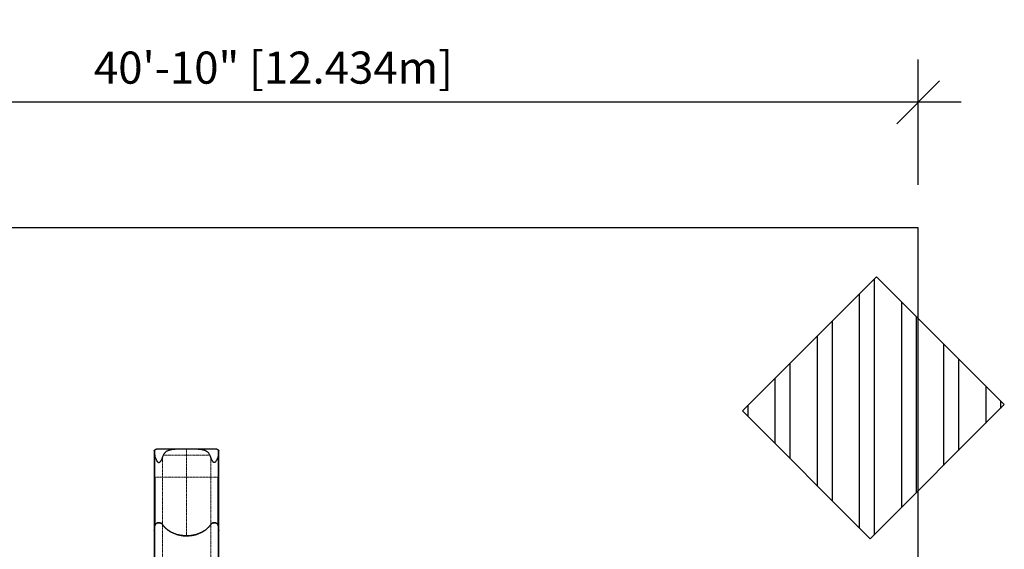
# Model space of a CAD drawing. Extents: x 1655 to 2254, y 1976 to 2390.
# Drawn here: x 1880 to 2254, y 2189 to 2390 of the extents above; entities that cross this region are included whole.
import ezdxf

# ---------------------------------------------------------------- set-up
doc = ezdxf.new("R2010")
doc.units = 0
doc.header["$LTSCALE"] = 0.125
doc.header["$MEASUREMENT"] = 0
doc.header["$PDMODE"] = 35
doc.linetypes.add('PHANTOM', pattern=[0.5, 0.25, -0.05, 0.05, -0.05, 0.05, -0.05])
doc.layers.get('0').update_dxf_attribs({"linetype": 'CONTINUOUS'})
doc.layers.get('DEFPOINTS').update_dxf_attribs({"linetype": 'CONTINUOUS'})
doc.layers.add('DIM_IMP_BORDURE', color=7, linetype='CONTINUOUS')
doc.layers.add('PRINCIPAL', color=7, linetype='CONTINUOUS')
doc.styles.add('DIM', font='romans.shx')
doc.dimstyles.new('Implantation (Pied-mètre)', dxfattribs={"dimscale": 96, "dimtxt": 0.09375, "dimasz": 0.125, "dimexe": 0.125, "dimexo": 0.125, "dimgap": 0.03, "dimtad": 1, "dimdec": 0, "dimzin": 0, "dimdsep": 46, "dimlunit": 4, "dimtxsty": 'DIM', "dimblk1": 'OBLIQUE', "dimblk2": 'OBLIQUE', "dimsah": 1, "dimcen": 0.089844, "dimdle": 0.125, "dimclrt": 7, "dimadec": 0, "dimazin": 0, "dimtfac": 1, "dimtdec": 0, "dimtofl": 0, "dimtmove": 0, "dimatfit": 3, "dimldrblk": 'OBLIQUE', "dimfxl": 0, "dimfrac": 2, "dimtolj": 1, "dimtzin": 0, "dimarcsym": 0})

# ---------------------------------------------------------------- blocks, each defined once
blk = doc.blocks.new('_OBLIQUE')
at = {"color": 0, "linetype": 'ByBlock'}
blk.add_line((-0.5, -0.5), (0.5, 0.5), dxfattribs=at)
blk = doc.blocks.new('*D265')
at = {"layer": 'DEFPOINTS', "color": 0}
for p in [(1731.99, 2358.57), (1731.99, 2310.96), (2221.51, 2310.96)]:
    blk.add_point(p, dxfattribs=at)
at = {"layer": 'DIM_IMP_BORDURE', "color": 0, "lineweight": -2}
for p, q in [((1731.99, 2327.21), (1731.99, 2374.82)), ((2221.51, 2327.21), (2221.51, 2374.82)), ((2237.76, 2358.57), (1715.74, 2358.57))]:
    blk.add_line(p, q, dxfattribs=at)
at = {"layer": 'DIM_IMP_BORDURE', "color": 0, "lineweight": -2, "xscale": 16.25, "yscale": 16.25, "zscale": 16.25, "rotation": 180}
blk.add_blockref('_OBLIQUE', (1731.99, 2358.57), dxfattribs=at)
at = {"layer": 'DIM_IMP_BORDURE', "color": 0, "lineweight": -2, "xscale": 16.25, "yscale": 16.25, "zscale": 16.25}
blk.add_blockref('_OBLIQUE', (2221.51, 2358.57), dxfattribs=at)
at = {"layer": 'DIM_IMP_BORDURE', "color": 7, "insert": (1976.75, 2371.73), "char_height": 12.1875, "attachment_point": 5, "style": 'DIM'}
blk.add_mtext('\\A1;40\'-10" [12.434m]', dxfattribs=at)

msp = doc.modelspace()

# ---------------------------------------------------------------- linework, layer by layer
at = {"layer": 'PRINCIPAL'}
for p, q in [((2221.51, 2310.96), (1731.99, 2310.96)), ((2221.51, 1992.73), (2221.51, 2310.96))]:
    msp.add_line(p, q, dxfattribs=at)
at = {"layer": 'PRINCIPAL', "linetype": 'Continuous'}
for p, q in [((2205.66, 2292.39), (2154.75, 2241.48)), ((2204.78, 2291.51), (2204.78, 2194.46)), ((2205.66, 2292.39), (2254.18, 2243.87)), ((2199.12, 2285.86), (2199.12, 2197.1)), ((2215.12, 2282.93), (2215.12, 2204.81)), ((2220.78, 2277.27), (2220.78, 2210.46)), ((2188.78, 2275.51), (2188.78, 2207.45)), ((2183.12, 2269.86), (2183.12, 2213.1)), ((2231.12, 2266.93), (2231.12, 2220.81)), ((2236.78, 2261.27), (2236.78, 2226.46)), ((2172.78, 2259.51), (2172.78, 2223.45)), ((2167.12, 2253.86), (2167.12, 2229.1)), ((2247.12, 2250.93), (2247.12, 2236.81)), ((2156.78, 2243.51), (2156.78, 2239.45)), ((2254.18, 2243.87), (2203.27, 2192.95)), ((2252.78, 2245.27), (2252.78, 2242.46)), ((2154.75, 2241.48), (2203.27, 2192.95))]:
    msp.add_line(p, q, dxfattribs=at)
at = {"layer": 'PRINCIPAL', "linetype": 'Continuous', "lineweight": 25}
for p, q in [((1931.51, 2226.53), (1931.51, 2224.74)), ((1931.51, 2224.74), (1931.51, 2216.35)), ((1931.78, 2224.8), (1931.78, 2226.39)), ((1931.78, 2224.74), (1931.78, 2224.8)), ((1931.78, 2224.8), (1931.78, 2224.74)), ((1931.78, 2216.35), (1931.78, 2224.74)), ((1941.9, 2226.96), (1932.33, 2226.96)), ((1955.22, 2226.96), (1945.65, 2226.96)), ((1955.78, 2226.38), (1955.78, 2224.81)), ((1955.78, 2224.81), (1955.78, 2224.74)), ((1955.78, 2224.81), (1955.78, 2224.74)), ((1955.78, 2224.74), (1955.78, 2216.35)), ((1956.04, 2224.74), (1956.04, 2226.53)), ((1956.04, 2216.35), (1956.04, 2224.74)), ((1952.94, 2198.43), (1952.94, 2198.43)), ((1931.51, 2196.01), (1931.51, 2175.09)), ((1956.04, 2175.09), (1956.04, 2196.01))]:
    msp.add_line(p, q, dxfattribs=at)
at = {"layer": 'PRINCIPAL', "linetype": 'PHANTOM', "lineweight": 18}
for p, q in [((1931.78, 2224.74), (1931.78, 2224.74)), ((1934.62, 2223.9), (1934.62, 2216.35)), ((1943.78, 2224.74), (1943.78, 2226.96)), ((1943.78, 2216.35), (1943.78, 2224.74)), ((1952.94, 2216.35), (1952.94, 2223.91)), ((1955.78, 2224.74), (1955.78, 2224.74)), ((1934.62, 2216.35), (1934.62, 2198.43)), ((1943.78, 2194.09), (1943.78, 2216.35)), ((1952.94, 2198.43), (1952.94, 2216.35)), ((1934.62, 2198.43), (1934.62, 2175.55)), ((1952.94, 2175.55), (1952.94, 2198.43))]:
    msp.add_line(p, q, dxfattribs=at)
at = {"layer": 'PRINCIPAL', "linetype": 'Continuous', "lineweight": 25}
for points, knots in [([(1931.78, 2226.39), (1931.74, 2226.39), (1931.67, 2226.4), (1931.58, 2226.44), (1931.52, 2226.48), (1931.5, 2226.53), (1931.52, 2226.57), (1931.58, 2226.61), (1931.68, 2226.64), (1931.76, 2226.65), (1931.8, 2226.65)], [0, 0, 0, 0, 0.115058, 0.229844, 0.351575, 0.482512, 0.617814, 0.750659, 0.876537, 1, 1, 1, 1]), ([(1934.62, 2223.9), (1934.59, 2223.8), (1934.52, 2223.59), (1934.39, 2223.27), (1934.24, 2222.95), (1934.06, 2222.62), (1933.9, 2222.35), (1933.75, 2222.14), (1933.63, 2222), (1933.51, 2221.91), (1933.42, 2221.86), (1933.33, 2221.83), (1933.23, 2221.83), (1933.13, 2221.86), (1933.04, 2221.91), (1932.94, 2221.99), (1932.83, 2222.11), (1932.72, 2222.26), (1932.57, 2222.49), (1932.39, 2222.8), (1932.21, 2223.18), (1932.06, 2223.54), (1931.94, 2223.86), (1931.86, 2224.16), (1931.8, 2224.46), (1931.79, 2224.64), (1931.78, 2224.74)], [0, 0, 0, 0, 0.058818, 0.117818, 0.176832, 0.23567, 0.298602, 0.32883, 0.359006, 0.384213, 0.397049, 0.409836, 0.426411, 0.442936, 0.457746, 0.472599, 0.503008, 0.533581, 0.564143, 0.633855, 0.703741, 0.773494, 0.830064, 0.886864, 0.943566, 1, 1, 1, 1]), ([(1931.8, 2226.65), (1931.82, 2226.69), (1931.84, 2226.76), (1931.91, 2226.84), (1932, 2226.91), (1932.12, 2226.94), (1932.23, 2226.96), (1932.31, 2226.96), (1932.33, 2226.96)], [0, 0, 0, 0, 0.183749, 0.368769, 0.546482, 0.725345, 0.90771, 1, 1, 1, 1]), ([(1934.95, 2224.74), (1934.89, 2224.61), (1934.77, 2224.35), (1934.67, 2224.05), (1934.62, 2223.9)], [0, 0, 0, 0, 0.497778, 1, 1, 1, 1]), ([(1943.78, 2226.96), (1943.65, 2226.96), (1943.4, 2226.96), (1943.03, 2226.96), (1942.65, 2226.96), (1942.28, 2226.96), (1941.9, 2226.96), (1941.52, 2226.96), (1941.15, 2226.96), (1940.77, 2226.96), (1940.38, 2226.95), (1939.98, 2226.94), (1939.59, 2226.92), (1939.2, 2226.9), (1938.82, 2226.87), (1938.44, 2226.83), (1938.07, 2226.77), (1937.68, 2226.7), (1937.27, 2226.6), (1936.85, 2226.45), (1936.45, 2226.28), (1936.08, 2226.06), (1935.8, 2225.84), (1935.6, 2225.65), (1935.45, 2225.49), (1935.32, 2225.32), (1935.19, 2225.14), (1935.06, 2224.95), (1934.99, 2224.81), (1934.95, 2224.74)], [0, 0, 0, 0, 0.03357, 0.067186, 0.100939, 0.134737, 0.169058, 0.203426, 0.237942, 0.272508, 0.310361, 0.348283, 0.386417, 0.424625, 0.463712, 0.50289, 0.542358, 0.581934, 0.633043, 0.684769, 0.736832, 0.789619, 0.840968, 0.867126, 0.893283, 0.919696, 0.946109, 0.973018, 1, 1, 1, 1]), ([(1952.61, 2224.74), (1952.54, 2224.85), (1952.42, 2225.09), (1952.19, 2225.4), (1951.93, 2225.69), (1951.64, 2225.94), (1951.33, 2226.15), (1951, 2226.33), (1950.64, 2226.48), (1950.3, 2226.59), (1949.98, 2226.67), (1949.7, 2226.73), (1949.41, 2226.79), (1949.11, 2226.83), (1948.8, 2226.86), (1948.48, 2226.89), (1948.16, 2226.91), (1947.72, 2226.94), (1947.15, 2226.95), (1946.45, 2226.96), (1945.74, 2226.96), (1945.05, 2226.96), (1944.39, 2226.96), (1943.98, 2226.96), (1943.78, 2226.96)], [0, 0, 0, 0, 0.045561, 0.091477, 0.13848, 0.185846, 0.2314, 0.277513, 0.323896, 0.370805, 0.402351, 0.43396, 0.465752, 0.497601, 0.530069, 0.562591, 0.595266, 0.62799, 0.692659, 0.757673, 0.823724, 0.890124, 0.944963, 1, 1, 1, 1]), ([(1952.94, 2223.91), (1952.89, 2224.06), (1952.79, 2224.35), (1952.67, 2224.61), (1952.61, 2224.74)], [0, 0, 0, 0, 0.497817, 1, 1, 1, 1]), ([(1955.78, 2224.74), (1955.77, 2224.64), (1955.75, 2224.43), (1955.68, 2224.11), (1955.58, 2223.78), (1955.45, 2223.43), (1955.3, 2223.08), (1955.12, 2222.73), (1954.93, 2222.42), (1954.76, 2222.18), (1954.63, 2222.03), (1954.51, 2221.93), (1954.39, 2221.87), (1954.28, 2221.85), (1954.18, 2221.87), (1954.09, 2221.9), (1953.99, 2221.97), (1953.87, 2222.08), (1953.72, 2222.28), (1953.56, 2222.52), (1953.4, 2222.81), (1953.25, 2223.1), (1953.13, 2223.38), (1953.02, 2223.65), (1952.96, 2223.82), (1952.94, 2223.91)], [0, 0, 0, 0, 0.062078, 0.124383, 0.186565, 0.251259, 0.3162, 0.381103, 0.445744, 0.494441, 0.519041, 0.543547, 0.563931, 0.581224, 0.598547, 0.610937, 0.623359, 0.655623, 0.688043, 0.741422, 0.794989, 0.848643, 0.90214, 0.951072, 1, 1, 1, 1]), ([(1955.22, 2226.96), (1955.24, 2226.96), (1955.29, 2226.96), (1955.37, 2226.96), (1955.47, 2226.94), (1955.55, 2226.9), (1955.62, 2226.86), (1955.68, 2226.8), (1955.72, 2226.74), (1955.75, 2226.68), (1955.76, 2226.65)], [0, 0, 0, 0, 0.043387, 0.178794, 0.313755, 0.449203, 0.585573, 0.722465, 0.860961, 1, 1, 1, 1]), ([(1955.76, 2226.65), (1955.79, 2226.65), (1955.87, 2226.64), (1955.96, 2226.61), (1956.02, 2226.58), (1956.04, 2226.53), (1956.03, 2226.49), (1955.97, 2226.44), (1955.88, 2226.4), (1955.81, 2226.39), (1955.78, 2226.38)], [0, 0, 0, 0, 0.119183, 0.238237, 0.36077, 0.490013, 0.626182, 0.766251, 0.903367, 1, 1, 1, 1]), ([(1931.51, 2216.35), (1931.51, 2216.12), (1931.51, 2215.63), (1931.51, 2214.88), (1931.51, 2214.11), (1931.51, 2213.38), (1931.51, 2212.68), (1931.51, 2211.97), (1931.51, 2211.27), (1931.51, 2210.58), (1931.51, 2209.93), (1931.51, 2209.33), (1931.51, 2208.77), (1931.51, 2208.26), (1931.51, 2207.79), (1931.51, 2207.39), (1931.51, 2207.06), (1931.51, 2206.78), (1931.51, 2206.49), (1931.51, 2206.17), (1931.51, 2205.81), (1931.51, 2205.4), (1931.51, 2204.97), (1931.51, 2204.5), (1931.51, 2204.01), (1931.51, 2203.5), (1931.51, 2202.96), (1931.51, 2202.4), (1931.51, 2201.82), (1931.51, 2201.22), (1931.51, 2200.59), (1931.51, 2199.95), (1931.51, 2199.3), (1931.51, 2198.64), (1931.51, 2197.97), (1931.51, 2197.31), (1931.51, 2196.65), (1931.51, 2196.22), (1931.51, 2196.01)], [0, 0, 0, 0, 0.029723, 0.064171, 0.097265, 0.129005, 0.159392, 0.188425, 0.220905, 0.251505, 0.280225, 0.307065, 0.332026, 0.355106, 0.376306, 0.395626, 0.409487, 0.42219, 0.435003, 0.448988, 0.466629, 0.485839, 0.506616, 0.528961, 0.552874, 0.577887, 0.604411, 0.632448, 0.661998, 0.693638, 0.726847, 0.761623, 0.797968, 0.83588, 0.874641, 0.914915, 0.956701, 1, 1, 1, 1]), ([(1931.78, 2216.35), (1931.78, 2216.01), (1931.78, 2215.32), (1931.78, 2214.29), (1931.78, 2213.26), (1931.78, 2212.23), (1931.78, 2211.19), (1931.78, 2210.17), (1931.78, 2209.15), (1931.78, 2208.14), (1931.78, 2207.14), (1931.78, 2206.17), (1931.78, 2205.21), (1931.78, 2204.28), (1931.78, 2203.37), (1931.78, 2202.49), (1931.78, 2201.64), (1931.78, 2200.82), (1931.78, 2200.04), (1931.78, 2199.3), (1931.78, 2198.58), (1931.78, 2198.14), (1931.78, 2197.92)], [0, 0, 0, 0, 0.048947, 0.097871, 0.147283, 0.197103, 0.246946, 0.297406, 0.347841, 0.398477, 0.449226, 0.5, 0.550775, 0.601523, 0.652159, 0.702595, 0.753054, 0.802898, 0.852718, 0.90213, 0.951054, 1, 1, 1, 1]), ([(1955.78, 2197.91), (1955.78, 2198.14), (1955.78, 2198.58), (1955.78, 2199.29), (1955.78, 2200.04), (1955.78, 2200.82), (1955.78, 2201.64), (1955.78, 2202.49), (1955.78, 2203.37), (1955.78, 2204.27), (1955.78, 2205.21), (1955.78, 2206.16), (1955.78, 2207.14), (1955.78, 2208.14), (1955.78, 2209.14), (1955.78, 2210.16), (1955.78, 2211.19), (1955.78, 2212.23), (1955.78, 2213.26), (1955.78, 2214.29), (1955.78, 2215.32), (1955.78, 2216.01), (1955.78, 2216.35)], [0, 0, 0, 0, 0.048947, 0.097871, 0.147283, 0.197103, 0.246946, 0.297406, 0.347841, 0.398477, 0.449226, 0.5, 0.550775, 0.601523, 0.652159, 0.702595, 0.753054, 0.802898, 0.852718, 0.90213, 0.951054, 1, 1, 1, 1]), ([(1956.04, 2196.01), (1956.04, 2196.19), (1956.04, 2196.54), (1956.04, 2197.08), (1956.04, 2197.61), (1956.04, 2198.14), (1956.04, 2198.66), (1956.04, 2199.19), (1956.04, 2199.74), (1956.04, 2200.3), (1956.04, 2200.84), (1956.04, 2201.35), (1956.04, 2201.83), (1956.04, 2202.28), (1956.04, 2202.7), (1956.04, 2203.06), (1956.04, 2203.37), (1956.04, 2203.63), (1956.04, 2203.9), (1956.04, 2204.21), (1956.04, 2204.56), (1956.04, 2204.96), (1956.04, 2205.4), (1956.04, 2205.87), (1956.04, 2206.38), (1956.04, 2206.92), (1956.04, 2207.5), (1956.04, 2208.11), (1956.04, 2208.77), (1956.04, 2209.48), (1956.04, 2210.22), (1956.04, 2211.01), (1956.04, 2211.84), (1956.04, 2212.7), (1956.04, 2213.6), (1956.04, 2214.53), (1956.04, 2215.45), (1956.04, 2216.07), (1956.04, 2216.35)], [0, 0, 0, 0, 0.035801, 0.070248, 0.103342, 0.135082, 0.165469, 0.194502, 0.226982, 0.257582, 0.286302, 0.313143, 0.338103, 0.361183, 0.382383, 0.401703, 0.415565, 0.428268, 0.441081, 0.455065, 0.472707, 0.491916, 0.512694, 0.535039, 0.558952, 0.583965, 0.61049, 0.638527, 0.668076, 0.699717, 0.732925, 0.767702, 0.804046, 0.841958, 0.88072, 0.920993, 0.962779, 1, 1, 1, 1]), ([(1934.62, 2198.43), (1934.58, 2198.48), (1934.5, 2198.6), (1934.33, 2198.74), (1934.13, 2198.87), (1933.91, 2198.96), (1933.67, 2199.03), (1933.43, 2199.06), (1933.17, 2199.07), (1932.92, 2199.04), (1932.68, 2198.98), (1932.46, 2198.88), (1932.26, 2198.76), (1932.09, 2198.62), (1931.95, 2198.46), (1931.85, 2198.28), (1931.79, 2198.1), (1931.78, 2197.98), (1931.78, 2197.92)], [0, 0, 0, 0, 0.0620595, 0.1259187, 0.1879782, 0.2518374, 0.3138968, 0.3777559, 0.4398151, 0.5036741, 0.5657332, 0.6295921, 0.6916514, 0.7555104, 0.8175698, 0.881429, 0.9399637, 1, 1, 1, 1]), ([(1931.78, 2175.45), (1931.78, 2175.85), (1931.78, 2176.65), (1931.78, 2177.84), (1931.78, 2179.02), (1931.78, 2180.2), (1931.78, 2181.38), (1931.78, 2182.52), (1931.78, 2183.63), (1931.78, 2184.71), (1931.78, 2185.77), (1931.78, 2186.82), (1931.78, 2187.87), (1931.78, 2188.92), (1931.78, 2189.97), (1931.78, 2191), (1931.78, 2192), (1931.78, 2192.97), (1931.78, 2193.89), (1931.78, 2194.77), (1931.78, 2195.6), (1931.78, 2196.4), (1931.78, 2197.18), (1931.78, 2197.67), (1931.78, 2197.92)], [0, 0, 0, 0, 0.045988, 0.091959, 0.138143, 0.1847, 0.231257, 0.278091, 0.322354, 0.366631, 0.411077, 0.455529, 0.5, 0.547165, 0.594311, 0.641421, 0.688374, 0.735326, 0.782046, 0.825938, 0.869841, 0.913295, 0.956638, 1, 1, 1, 1]), ([(1932.04, 2198.56), (1932.06, 2198.58), (1932.13, 2198.66), (1932.28, 2198.78), (1932.48, 2198.89), (1932.7, 2198.98), (1932.95, 2199.04), (1933.2, 2199.07), (1933.45, 2199.06), (1933.7, 2199.02), (1933.94, 2198.95), (1934.15, 2198.86), (1934.34, 2198.73), (1934.44, 2198.64), (1934.49, 2198.59)], [0, 0, 0, 0, 0.041558, 0.129032, 0.216494, 0.304192, 0.39189, 0.480302, 0.568727, 0.656476, 0.744222, 0.831677, 0.919121, 1, 1, 1, 1]), ([(1952.94, 2198.43), (1952.83, 2198.27), (1952.62, 2197.96), (1952.24, 2197.51), (1951.84, 2197.08), (1951.39, 2196.68), (1950.91, 2196.3), (1950.4, 2195.94), (1949.86, 2195.61), (1949.29, 2195.31), (1948.7, 2195.04), (1948.08, 2194.8), (1947.44, 2194.6), (1946.79, 2194.43), (1946.12, 2194.29), (1945.44, 2194.18), (1944.83, 2194.12), (1944.27, 2194.09), (1943.71, 2194.08), (1943.09, 2194.1), (1942.4, 2194.15), (1941.72, 2194.24), (1941.05, 2194.36), (1940.39, 2194.52), (1939.75, 2194.71), (1939.12, 2194.94), (1938.52, 2195.2), (1937.94, 2195.48), (1937.38, 2195.8), (1936.86, 2196.14), (1936.37, 2196.51), (1935.91, 2196.91), (1935.48, 2197.33), (1935.13, 2197.73), (1934.85, 2198.09), (1934.7, 2198.32), (1934.62, 2198.43)], [0, 0, 0, 0, 0.030374, 0.060851, 0.091364, 0.121841, 0.152215, 0.182589, 0.213066, 0.243579, 0.274056, 0.30443, 0.334803, 0.365281, 0.395793, 0.426271, 0.456644, 0.478269, 0.499894, 0.530267, 0.560745, 0.591257, 0.621734, 0.652108, 0.682481, 0.712959, 0.743471, 0.773948, 0.804322, 0.834695, 0.865173, 0.895685, 0.926162, 0.956536, 0.978268, 1, 1, 1, 1]), ([(1934.62, 2198.43), (1934.73, 2198.27), (1934.94, 2197.96), (1935.31, 2197.51), (1935.72, 2197.09), (1936.17, 2196.68), (1936.64, 2196.3), (1937.15, 2195.94), (1937.7, 2195.62), (1938.27, 2195.32), (1938.86, 2195.05), (1939.48, 2194.81), (1940.11, 2194.6), (1940.77, 2194.43), (1941.44, 2194.29), (1942.11, 2194.19), (1942.73, 2194.12), (1943.29, 2194.09), (1943.62, 2194.09), (1943.78, 2194.09)], [0, 0, 0, 0, 0.060742, 0.121691, 0.182711, 0.24366, 0.304401, 0.365141, 0.426088, 0.487106, 0.548053, 0.608792, 0.669561, 0.730537, 0.791584, 0.85256, 0.913329, 0.956664, 1, 1, 1, 1]), ([(1943.78, 2194.09), (1944.01, 2194.09), (1944.47, 2194.1), (1945.16, 2194.15), (1945.84, 2194.24), (1946.51, 2194.37), (1947.17, 2194.52), (1947.81, 2194.71), (1948.44, 2194.94), (1949.04, 2195.2), (1949.62, 2195.48), (1950.18, 2195.8), (1950.7, 2196.14), (1951.19, 2196.51), (1951.65, 2196.91), (1952.08, 2197.33), (1952.43, 2197.73), (1952.71, 2198.09), (1952.86, 2198.31), (1952.94, 2198.43)], [0, 0, 0, 0, 0.060745, 0.121697, 0.18272, 0.243672, 0.304417, 0.36516, 0.426111, 0.487132, 0.548083, 0.608827, 0.669623, 0.730628, 0.791703, 0.852708, 0.913504, 0.956752, 1, 1, 1, 1]), ([(1955.78, 2197.91), (1955.77, 2197.98), (1955.77, 2198.11), (1955.7, 2198.29), (1955.6, 2198.47), (1955.46, 2198.63), (1955.28, 2198.77), (1955.08, 2198.89), (1954.85, 2198.98), (1954.61, 2199.04), (1954.36, 2199.06), (1954.11, 2199.06), (1953.86, 2199.02), (1953.62, 2198.95), (1953.4, 2198.85), (1953.21, 2198.73), (1953.05, 2198.59), (1952.98, 2198.48), (1952.94, 2198.43)], [0, 0, 0, 0, 0.0620706, 0.1259412, 0.1880118, 0.2518824, 0.3139529, 0.3778235, 0.4398938, 0.5037641, 0.5658342, 0.6297044, 0.6917745, 0.7556446, 0.8177147, 0.8815848, 0.9400449, 1, 1, 1, 1]), ([(1952.99, 2198.49), (1953.01, 2198.52), (1953.08, 2198.61), (1953.23, 2198.74), (1953.43, 2198.86), (1953.65, 2198.96), (1953.89, 2199.03), (1954.14, 2199.06), (1954.39, 2199.06), (1954.64, 2199.03), (1954.88, 2198.97), (1955.1, 2198.88), (1955.3, 2198.76), (1955.47, 2198.61), (1955.59, 2198.48), (1955.64, 2198.39), (1955.66, 2198.36)], [0, 0, 0, 0, 0.047451, 0.123572, 0.199681, 0.275793, 0.352305, 0.428826, 0.504633, 0.580433, 0.656205, 0.731972, 0.808406, 0.884852, 0.96101, 1, 1, 1, 1]), ([(1955.78, 2197.91), (1955.78, 2197.65), (1955.78, 2197.13), (1955.78, 2196.3), (1955.78, 2195.45), (1955.78, 2194.56), (1955.78, 2193.64), (1955.78, 2192.71), (1955.78, 2191.77), (1955.78, 2190.82), (1955.78, 2189.85), (1955.78, 2188.86), (1955.78, 2187.82), (1955.78, 2186.75), (1955.78, 2185.64), (1955.78, 2184.51), (1955.78, 2183.36), (1955.78, 2182.21), (1955.78, 2181.06), (1955.78, 2179.93), (1955.78, 2178.82), (1955.78, 2177.7), (1955.78, 2176.58), (1955.78, 2175.83), (1955.78, 2175.45)], [0, 0, 0, 0, 0.045988, 0.091959, 0.138143, 0.1847, 0.231257, 0.278091, 0.322354, 0.366631, 0.411077, 0.455529, 0.5, 0.547165, 0.594311, 0.641421, 0.688374, 0.735326, 0.782046, 0.825938, 0.869841, 0.913295, 0.956638, 1, 1, 1, 1]), ([(1931.78, 2196.27), (1931.74, 2196.26), (1931.67, 2196.24), (1931.58, 2196.17), (1931.52, 2196.1), (1931.5, 2196.03), (1931.51, 2196), (1931.51, 2196)], [0, 0, 0, 0, 0.249155, 0.49831, 0.747466, 0.996622, 1, 1, 1, 1]), ([(1931.52, 2196.05), (1931.52, 2196.06), (1931.52, 2196.1), (1931.57, 2196.17), (1931.66, 2196.23), (1931.73, 2196.26), (1931.77, 2196.27), (1931.78, 2196.27)], [0, 0, 0, 0, 0.113318, 0.400407, 0.683223, 0.963295, 1, 1, 1, 1]), ([(1956.04, 2196), (1956.04, 2196), (1956.04, 2196.03), (1956.02, 2196.09), (1955.97, 2196.18), (1955.88, 2196.24), (1955.81, 2196.26), (1955.78, 2196.27)], [0, 0, 0, 0, 0.002247, 0.259287, 0.516327, 0.773367, 1, 1, 1, 1]), ([(1955.78, 2196.27), (1955.82, 2196.26), (1955.87, 2196.24), (1955.91, 2196.21), (1955.93, 2196.2)], [0, 0, 0, 0, 0.683403, 1, 1, 1, 1]), ([(1955.93, 2196.19), (1955.95, 2196.18), (1955.99, 2196.15), (1956.02, 2196.1), (1956.03, 2196.05), (1956.03, 2196.04)], [0, 0, 0, 0, 0.262401, 0.7699746, 1, 1, 1, 1])]:
    msp.add_open_spline(points, degree=3, knots=knots, dxfattribs=at)
at = {"layer": 'PRINCIPAL', "linetype": 'PHANTOM', "lineweight": 18}
for points, knots in [([(1931.78, 2224.74), (1931.74, 2224.74), (1931.66, 2224.74), (1931.58, 2224.74), (1931.52, 2224.74), (1931.51, 2224.74), (1931.51, 2224.74)], [0, 0, 0, 0, 0.25598, 0.511998, 0.768566, 1, 1, 1, 1]), ([(1943.78, 2224.74), (1943.56, 2224.74), (1943.11, 2224.74), (1942.45, 2224.74), (1941.8, 2224.74), (1941.15, 2224.74), (1940.51, 2224.74), (1939.89, 2224.74), (1939.28, 2224.74), (1938.69, 2224.74), (1938.12, 2224.74), (1937.58, 2224.74), (1937.07, 2224.74), (1936.58, 2224.74), (1936.12, 2224.74), (1935.69, 2224.74), (1935.3, 2224.74), (1935.07, 2224.74), (1934.95, 2224.74)], [0, 0, 0, 0, 0.062596, 0.125062, 0.187464, 0.249868, 0.312336, 0.374937, 0.437536, 0.500021, 0.562458, 0.624911, 0.687447, 0.750088, 0.812626, 0.87508, 0.937517, 1, 1, 1, 1]), ([(1952.61, 2224.74), (1952.49, 2224.74), (1952.26, 2224.74), (1951.87, 2224.74), (1951.44, 2224.74), (1950.98, 2224.74), (1950.5, 2224.74), (1949.98, 2224.74), (1949.44, 2224.74), (1948.87, 2224.74), (1948.28, 2224.74), (1947.68, 2224.74), (1947.05, 2224.74), (1946.41, 2224.74), (1945.77, 2224.74), (1945.11, 2224.74), (1944.45, 2224.74), (1944, 2224.74), (1943.78, 2224.74)], [0, 0, 0, 0, 0.062462, 0.124862, 0.187266, 0.249738, 0.312344, 0.374936, 0.437418, 0.499854, 0.562309, 0.624849, 0.687489, 0.750022, 0.812474, 0.874911, 0.937397, 1, 1, 1, 1]), ([(1956.03, 2224.74), (1956.03, 2224.74), (1956.03, 2224.74), (1955.97, 2224.74), (1955.89, 2224.74), (1955.82, 2224.74), (1955.78, 2224.74)], [0, 0, 0, 0, 0.230636, 0.486893, 0.743447, 1, 1, 1, 1]), ([(1931.78, 2216.35), (1931.74, 2216.35), (1931.67, 2216.35), (1931.58, 2216.35), (1931.52, 2216.35), (1931.51, 2216.35), (1931.51, 2216.35)], [0, 0, 0, 0, 0.249694, 0.499443, 0.7497, 1, 1, 1, 1]), ([(1934.62, 2216.35), (1934.58, 2216.35), (1934.5, 2216.35), (1934.33, 2216.35), (1934.14, 2216.35), (1933.92, 2216.35), (1933.68, 2216.35), (1933.43, 2216.35), (1933.18, 2216.35), (1932.93, 2216.35), (1932.69, 2216.35), (1932.47, 2216.35), (1932.27, 2216.35), (1932.1, 2216.35), (1931.96, 2216.35), (1931.86, 2216.35), (1931.79, 2216.35), (1931.78, 2216.35), (1931.78, 2216.35)], [0, 0, 0, 0, 0.062603, 0.125134, 0.187535, 0.250088, 0.312488, 0.375024, 0.437455, 0.499932, 0.562426, 0.62485, 0.687393, 0.749795, 0.81236, 0.874881, 0.937456, 1, 1, 1, 1]), ([(1943.78, 2216.35), (1943.54, 2216.35), (1943.07, 2216.35), (1942.37, 2216.35), (1941.67, 2216.35), (1940.98, 2216.35), (1940.3, 2216.35), (1939.65, 2216.35), (1939.01, 2216.35), (1938.39, 2216.35), (1937.8, 2216.35), (1937.24, 2216.35), (1936.71, 2216.35), (1936.21, 2216.35), (1935.75, 2216.35), (1935.33, 2216.35), (1934.95, 2216.35), (1934.73, 2216.35), (1934.62, 2216.35)], [0, 0, 0, 0, 0.062583, 0.125028, 0.18741, 0.249802, 0.312276, 0.374896, 0.437451, 0.49991, 0.562346, 0.624834, 0.687446, 0.750022, 0.81249, 0.874927, 0.937405, 1, 1, 1, 1]), ([(1952.94, 2216.35), (1952.83, 2216.35), (1952.61, 2216.35), (1952.22, 2216.35), (1951.8, 2216.35), (1951.35, 2216.35), (1950.85, 2216.35), (1950.32, 2216.35), (1949.76, 2216.35), (1949.17, 2216.35), (1948.55, 2216.35), (1947.91, 2216.35), (1947.26, 2216.35), (1946.58, 2216.35), (1945.89, 2216.35), (1945.19, 2216.35), (1944.49, 2216.35), (1944.02, 2216.35), (1943.78, 2216.35)], [0, 0, 0, 0, 0.062584, 0.125033, 0.187421, 0.249821, 0.312308, 0.374932, 0.437477, 0.499929, 0.562364, 0.624856, 0.687472, 0.750038, 0.8125, 0.874932, 0.937407, 1, 1, 1, 1]), ([(1955.78, 2216.35), (1955.77, 2216.35), (1955.77, 2216.35), (1955.7, 2216.35), (1955.6, 2216.35), (1955.46, 2216.35), (1955.29, 2216.35), (1955.09, 2216.35), (1954.86, 2216.35), (1954.62, 2216.35), (1954.38, 2216.35), (1954.12, 2216.35), (1953.88, 2216.35), (1953.64, 2216.35), (1953.42, 2216.35), (1953.23, 2216.35), (1953.06, 2216.35), (1952.98, 2216.35), (1952.94, 2216.35)], [0, 0, 0, 0, 0.062597, 0.125205, 0.187751, 0.250119, 0.312651, 0.375048, 0.437501, 0.499986, 0.562368, 0.624909, 0.68728, 0.749798, 0.812256, 0.874775, 0.93739, 1, 1, 1, 1]), ([(1956.04, 2216.35), (1956.03, 2216.35), (1956.03, 2216.35), (1955.97, 2216.35), (1955.89, 2216.35), (1955.81, 2216.35), (1955.78, 2216.35)], [0, 0, 0, 0, 0.250328, 0.500046, 0.750024, 1, 1, 1, 1])]:
    msp.add_open_spline(points, degree=3, knots=knots, dxfattribs=at)

# ---------------------------------------------------------------- dimensions: what is measured, and where the dimension line sits
at = {"layer": 'DIM_IMP_BORDURE'}
dim = msp.add_linear_dim(base=(1731.99, 2358.57), p1=(2221.51, 2310.96), p2=(1731.99, 2310.96), dimstyle='Implantation (Pied-mètre)', override={"dimscale": 130}, dxfattribs=at)
dim.commit()
dim.dimension.update_dxf_attribs({"geometry": '*D265', "text_midpoint": (1976.75, 2371.73)})

doc.saveas('drawing.dxf')
